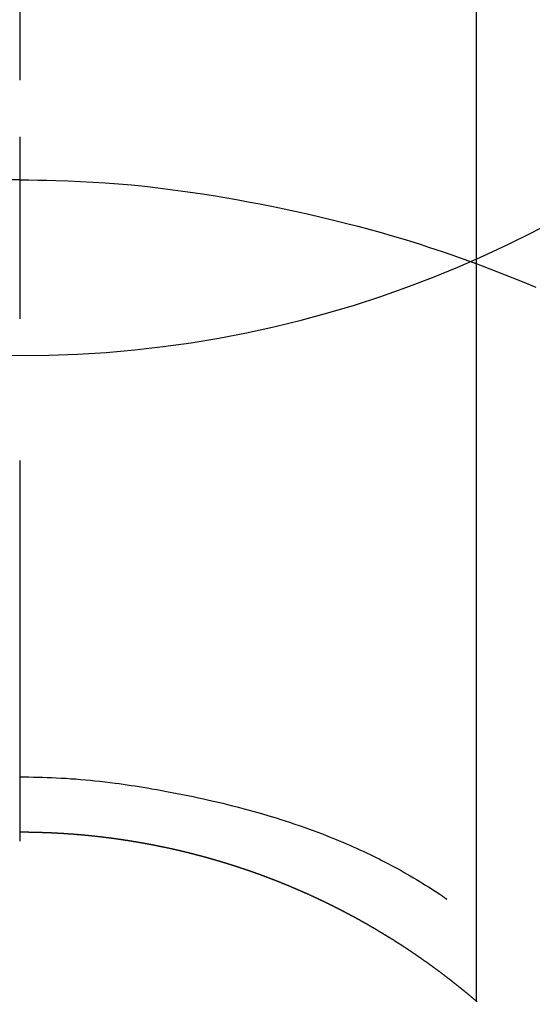
# Model space of a CAD drawing. Extents: x 0 to 26473, y -11045 to -2175.
# Drawn here: x 1600 to 1608, y -3805 to -3789 of the extents above; entities that cross this region are included whole.
import ezdxf

# ---------------------------------------------------------------- set-up
doc = ezdxf.new("R2010")
doc.units = 0
doc.header["$LTSCALE"] = 50
doc.header["$MEASUREMENT"] = 0
doc.linetypes.add('CENTER2', pattern=[1.125, 0.75, -0.125, 0.125, -0.125])
doc.layers.get('DEFPOINTS').update_dxf_attribs({"color": 146, "linetype": 'CONTINUOUS'})
doc.layers.add('150-機器', color=8, linetype='CONTINUOUS')

# ---------------------------------------------------------------- blocks, each defined once
blk = doc.blocks.new('F402_H')
at = {"layer": '150-機器', "color": 161, "linetype": 'CENTER2'}
blk.add_line((0, 136.026), (0, -355.416), dxfattribs=at)
at = {"layer": '150-機器', "color": 13, "linetype": 'Continuous'}
for p, q in [((-7.509, -29.11), (-7.509, 2.651)), ((0, -26.329), (0, -26.33))]:
    blk.add_line(p, q, dxfattribs=at)
for points in [[(0, -14.905), (0, -14.91), (0, -14.915), (0, -14.92), (0, -14.925), (0, -14.93), (0, -14.935), (0, -14.94), (0, -14.945), (0, -14.95), (0, -14.955), (0, -14.96), (0, -14.965), (0, -14.97), (0, -14.976), (0, -14.981), (0, -14.986), (0, -14.991), (0, -14.996), (0, -15.001), (0, -15.007), (0, -15.012), (0, -15.017), (0, -15.022), (0, -15.028), (0, -15.033), (0, -15.038), (0, -15.043), (0, -15.049), (0, -15.054), (0, -15.059), (0, -15.065), (0, -15.07), (0, -15.075), (0, -15.081), (0, -15.086), (0, -15.091), (0, -15.097), (0, -15.102), (0, -15.107), (0, -15.113), (0, -15.118), (0, -15.124), (0, -15.129), (0, -15.135), (0, -15.14), (0, -15.145), (0, -15.151), (0, -15.156), (0, -15.162), (0, -15.167), (0, -15.173), (0, -15.178), (0, -15.184), (0, -15.189), (0, -15.195), (0, -15.2), (0, -15.206), (0, -15.212), (0, -15.217), (0, -15.223), (0, -15.228), (0, -15.234), (0, -15.24), (0, -15.245), (0, -15.251), (0, -15.256), (0, -15.262), (0, -15.268), (0, -15.272), (0, -15.278), (0, -15.284), (0, -15.289), (0, -15.295), (0, -15.301), (0, -15.306), (0, -15.312), (0, -15.318), (0, -15.323), (0, -15.329), (0, -15.335), (0, -15.341), (0, -15.346), (0, -15.352), (0, -15.358), (0, -15.364), (0, -15.369), (0, -15.375), (0, -15.381), (0, -15.387), (0, -15.393), (0, -15.398), (0, -15.404), (0, -15.41), (0, -15.416), (0, -15.422), (0, -15.427), (0, -15.433), (0, -15.439), (0, -15.445), (0, -15.451), (0, -15.457), (0, -15.463), (0, -15.468), (0, -15.474), (0, -15.48), (0, -15.486), (0, -15.492), (0, -15.498), (0, -15.504), (0, -15.51), (0, -15.516), (0, -15.521), (0, -15.527), (0, -15.533), (0, -15.539), (0, -15.545), (0, -15.551), (0, -15.557), (0, -15.563), (0, -15.569), (0, -15.575), (0, -15.581), (0, -15.587), (0, -15.593), (0, -15.599), (0, -15.605), (0, -15.611)], [(0, -15.611), (-0.148, -15.612), (-0.296, -15.614), (-0.444, -15.616), (-0.592, -15.62), (-0.795, -15.626), (-0.998, -15.636), (-1.201, -15.647), (-1.404, -15.66), (-1.621, -15.677), (-1.837, -15.696), (-2.054, -15.718), (-2.27, -15.742), (-2.516, -15.773), (-2.761, -15.806), (-3.005, -15.842), (-3.25, -15.881), (-3.28, -15.886), (-3.311, -15.892), (-3.341, -15.897), (-3.371, -15.902), (-3.564, -15.936), (-3.756, -15.971), (-3.949, -16.007), (-4.14, -16.045), (-4.344, -16.087), (-4.547, -16.131), (-4.75, -16.176), (-4.952, -16.223), (-5.155, -16.272), (-5.357, -16.322), (-5.559, -16.374), (-5.76, -16.428), (-5.94, -16.479), (-6.12, -16.53), (-6.299, -16.583), (-6.477, -16.638), (-6.599, -16.676), (-6.72, -16.715), (-6.841, -16.754), (-6.962, -16.794), (-7.101, -16.842), (-7.239, -16.891), (-7.377, -16.94), (-7.515, -16.99)], [(0, -15.611), (0, -15.629), (0, -15.647), (0, -15.664), (0, -15.682), (0, -15.7), (0, -15.718), (0, -15.736), (0, -15.754), (0, -15.772), (0, -15.79), (0, -15.808), (0, -15.826), (0, -15.844), (0, -15.862), (0, -15.88), (0, -15.898), (0, -15.916), (0, -15.934), (0, -15.952), (0, -15.97), (0, -15.988), (0, -16.006), (0, -16.024), (0, -16.041), (0, -16.059), (0, -16.077), (0, -16.095), (0, -16.113), (0, -16.131), (0, -16.149), (0, -16.167), (0, -16.185), (0, -16.203), (0, -16.221), (0, -16.239), (0, -16.257), (0, -16.275), (0, -16.293), (0, -16.311), (0, -16.329), (0, -16.347), (0, -16.365), (0, -16.383), (0, -16.401), (0, -16.418), (0, -16.436), (0, -16.454), (0, -16.472), (0, -16.49), (0, -16.508), (0, -16.526), (0, -16.544), (0, -16.562), (0, -16.58), (0, -16.598), (0, -16.616), (0, -16.634), (0, -16.653), (0, -16.671), (0, -16.689), (0, -16.707), (0, -16.725), (0, -16.743), (0, -16.761), (0, -16.779), (0, -16.796), (0, -16.814), (0, -16.832), (0, -16.85), (0, -16.868), (0, -16.886), (0, -16.904), (0, -16.922), (0, -16.94), (0, -16.958), (0, -16.976), (0, -16.994), (0, -17.012), (0, -17.031), (0, -17.049), (0, -17.067), (0, -17.085), (0, -17.103), (0, -17.121), (0, -17.139), (0, -17.156), (0, -17.174), (0, -17.192), (0, -17.21), (0, -17.228), (0, -17.246), (0, -17.264), (0, -17.282), (0, -17.3), (0, -17.318), (0, -17.336), (0, -17.354), (0, -17.372), (0, -17.391), (0, -17.409), (0, -17.427), (0, -17.445), (0, -17.463), (0, -17.481), (0, -17.499), (0, -17.517), (0, -17.534), (0, -17.552), (0, -17.57), (0, -17.588), (0, -17.606), (0, -17.624), (0, -17.642), (0, -17.66), (0, -17.678), (0, -17.696), (0, -17.714), (0, -17.732), (0, -17.75), (0, -17.768), (0, -17.786), (0, -17.805), (0, -17.823), (0, -17.841), (0, -17.859), (0, -17.877), (0, -17.895)], [(0, -15.611), (0.148, -15.612)], [(-7.475, -16.975), (-7.728, -17.073), (-7.98, -17.172), (-8.232, -17.272), (-8.482, -17.377)], [(0, -25.421), (-0.076, -25.421), (-0.151, -25.422), (-0.227, -25.423), (-0.303, -25.425), (-0.377, -25.427), (-0.451, -25.429), (-0.525, -25.432), (-0.599, -25.436), (-0.68, -25.44), (-0.761, -25.444), (-0.842, -25.45), (-0.923, -25.455), (-1.001, -25.462), (-1.08, -25.469), (-1.158, -25.477), (-1.236, -25.484), (-1.319, -25.493), (-1.403, -25.502), (-1.486, -25.512), (-1.569, -25.522), (-1.636, -25.531), (-1.702, -25.54), (-1.768, -25.55), (-1.834, -25.56), (-1.899, -25.57), (-1.964, -25.581), (-2.029, -25.591), (-2.094, -25.602), (-2.174, -25.616), (-2.254, -25.63), (-2.334, -25.644), (-2.414, -25.659), (-2.502, -25.675), (-2.59, -25.692), (-2.677, -25.709), (-2.765, -25.727), (-2.85, -25.744), (-2.936, -25.763), (-3.021, -25.781), (-3.106, -25.801), (-3.184, -25.818), (-3.262, -25.837), (-3.34, -25.855), (-3.417, -25.874), (-3.496, -25.894), (-3.574, -25.914), (-3.652, -25.934), (-3.73, -25.955), (-3.852, -25.989), (-3.973, -26.023), (-4.094, -26.059), (-4.215, -26.096), (-4.289, -26.119), (-4.362, -26.142), (-4.435, -26.166), (-4.508, -26.191), (-4.607, -26.224), (-4.705, -26.259), (-4.804, -26.295), (-4.901, -26.331), (-4.959, -26.353), (-5.017, -26.375), (-5.074, -26.398), (-5.132, -26.421), (-5.192, -26.445), (-5.252, -26.47), (-5.311, -26.495), (-5.371, -26.521), (-5.426, -26.544), (-5.481, -26.568), (-5.535, -26.593), (-5.59, -26.617), (-5.646, -26.643), (-5.702, -26.669), (-5.758, -26.696), (-5.814, -26.723), (-5.86, -26.746), (-5.906, -26.769), (-5.952, -26.792), (-5.997, -26.816), (-6.053, -26.845), (-6.108, -26.874), (-6.164, -26.903), (-6.219, -26.933), (-6.27, -26.96), (-6.32, -26.989), (-6.37, -27.017), (-6.42, -27.046), (-6.473, -27.077), (-6.524, -27.108), (-6.576, -27.139), (-6.628, -27.171), (-6.672, -27.198), (-6.716, -27.226), (-6.76, -27.254), (-6.803, -27.283), (-6.829, -27.299), (-6.855, -27.316), (-6.88, -27.333), (-6.906, -27.35), (-6.921, -27.36), (-6.936, -27.37), (-6.95, -27.38), (-6.965, -27.39), (-6.977, -27.399), (-6.989, -27.408), (-7.001, -27.416), (-7.014, -27.424), (-7.015, -27.425), (-7.016, -27.426), (-7.017, -27.427), (-7.019, -27.427)], [(-7.517, -29.117), (-7.513, -29.113), (-7.509, -29.11), (-7.505, -29.107), (-7.501, -29.103), (-7.497, -29.1), (-7.493, -29.096), (-7.489, -29.093), (-7.486, -29.09), (-7.482, -29.086), (-7.478, -29.083), (-7.474, -29.08), (-7.47, -29.076), (-7.466, -29.073), (-7.462, -29.069), (-7.458, -29.066), (-7.454, -29.063), (-7.45, -29.059), (-7.446, -29.056), (-7.442, -29.052), (-7.438, -29.049), (-7.434, -29.046), (-7.43, -29.042), (-7.426, -29.039), (-7.422, -29.036), (-7.418, -29.032), (-7.414, -29.029), (-7.41, -29.025), (-7.406, -29.022), (-7.402, -29.019), (-7.398, -29.015), (-7.394, -29.012), (-7.39, -29.009), (-7.386, -29.005), (-7.382, -29.002), (-7.378, -28.998), (-7.374, -28.995), (-7.37, -28.992), (-7.366, -28.988), (-7.362, -28.985), (-7.357, -28.982), (-7.353, -28.978), (-7.349, -28.975), (-7.345, -28.972), (-7.341, -28.968), (-7.337, -28.965), (-7.333, -28.962), (-7.329, -28.958), (-7.325, -28.955), (-7.321, -28.952), (-7.317, -28.948), (-7.313, -28.945), (-7.309, -28.942), (-7.305, -28.938), (-7.301, -28.935), (-7.297, -28.932), (-7.293, -28.929), (-7.289, -28.925), (-7.285, -28.922), (-7.281, -28.919), (-7.276, -28.915), (-7.272, -28.912), (-7.268, -28.909), (-7.264, -28.905), (-7.26, -28.902), (-7.256, -28.899), (-7.252, -28.896), (-7.248, -28.892), (-7.244, -28.889), (-7.24, -28.886), (-7.236, -28.882), (-7.232, -28.879), (-7.228, -28.876), (-7.223, -28.873), (-7.219, -28.869), (-7.215, -28.866), (-7.211, -28.863), (-7.207, -28.859), (-7.203, -28.856), (-7.199, -28.853), (-7.195, -28.85), (-7.191, -28.846), (-7.187, -28.843), (-7.183, -28.84), (-7.178, -28.838), (-7.174, -28.834), (-7.17, -28.831), (-7.166, -28.828), (-7.162, -28.825), (-7.158, -28.821), (-7.154, -28.818), (-7.15, -28.815), (-7.146, -28.812), (-7.141, -28.808), (-7.137, -28.805), (-7.133, -28.802), (-7.129, -28.799), (-7.125, -28.795), (-7.121, -28.792), (-7.117, -28.789), (-7.113, -28.786), (-7.109, -28.782), (-7.105, -28.779), (-7.101, -28.776), (-7.097, -28.773), (-7.093, -28.769), (-7.089, -28.766), (-7.085, -28.763), (-7.081, -28.76), (-7.076, -28.757), (-7.072, -28.753), (-7.068, -28.75), (-7.064, -28.747), (-7.06, -28.744), (-7.056, -28.741), (-7.052, -28.737), (-7.047, -28.734), (-7.043, -28.731), (-7.039, -28.728), (-7.035, -28.725), (-7.031, -28.721), (-7.027, -28.718), (-7.023, -28.715), (-7.018, -28.712), (-7.014, -28.709), (-7.01, -28.705), (-7.006, -28.702), (-7.002, -28.699), (-6.998, -28.696), (-6.993, -28.693), (-6.989, -28.69), (-6.985, -28.686), (-6.981, -28.683), (-6.977, -28.68), (-6.973, -28.677), (-6.968, -28.674), (-6.964, -28.671), (-6.96, -28.667), (-6.956, -28.664), (-6.952, -28.661), (-6.948, -28.658), (-6.943, -28.655), (-6.939, -28.652), (-6.935, -28.648), (-6.931, -28.645), (-6.927, -28.642), (-6.922, -28.639), (-6.918, -28.636), (-6.914, -28.633), (-6.91, -28.63), (-6.906, -28.626), (-6.901, -28.623), (-6.897, -28.62), (-6.893, -28.617), (-6.889, -28.614), (-6.885, -28.611), (-6.88, -28.608), (-6.876, -28.605), (-6.872, -28.601), (-6.868, -28.598), (-6.864, -28.595), (-6.859, -28.592), (-6.855, -28.589), (-6.851, -28.586), (-6.847, -28.583), (-6.843, -28.58), (-6.838, -28.577), (-6.834, -28.573), (-6.83, -28.57), (-6.826, -28.567), (-6.821, -28.564), (-6.817, -28.561), (-6.813, -28.558), (-6.809, -28.555), (-6.805, -28.552), (-6.8, -28.549), (-6.796, -28.546), (-6.792, -28.542), (-6.788, -28.539), (-6.783, -28.536), (-6.779, -28.533), (-6.775, -28.53), (-6.771, -28.527), (-6.766, -28.524), (-6.762, -28.521), (-6.758, -28.518), (-6.754, -28.515), (-6.749, -28.512), (-6.745, -28.509), (-6.741, -28.506), (-6.737, -28.503), (-6.733, -28.499), (-6.729, -28.496), (-6.725, -28.493), (-6.721, -28.49), (-6.716, -28.487), (-6.712, -28.484), (-6.708, -28.481), (-6.704, -28.478), (-6.699, -28.475), (-6.695, -28.472), (-6.691, -28.469), (-6.687, -28.466), (-6.682, -28.463), (-6.678, -28.461), (-6.674, -28.458), (-6.669, -28.455), (-6.665, -28.452), (-6.661, -28.449), (-6.657, -28.446), (-6.652, -28.443), (-6.648, -28.44), (-6.644, -28.437), (-6.639, -28.434), (-6.635, -28.431), (-6.631, -28.428), (-6.627, -28.425), (-6.622, -28.422), (-6.618, -28.419), (-6.614, -28.416), (-6.609, -28.413), (-6.605, -28.41), (-6.601, -28.407), (-6.597, -28.404), (-6.592, -28.401), (-6.588, -28.398), (-6.584, -28.395), (-6.579, -28.392), (-6.575, -28.389), (-6.571, -28.386), (-6.566, -28.383), (-6.562, -28.38), (-6.558, -28.377), (-6.554, -28.374), (-6.549, -28.371), (-6.545, -28.368), (-6.541, -28.365), (-6.536, -28.362), (-6.532, -28.359), (-6.528, -28.356), (-6.523, -28.353), (-6.519, -28.35), (-6.515, -28.347), (-6.51, -28.344), (-6.506, -28.341), (-6.502, -28.338), (-6.497, -28.335), (-6.493, -28.332), (-6.489, -28.329), (-6.484, -28.326), (-6.48, -28.323), (-6.476, -28.321), (-6.471, -28.318), (-6.467, -28.315), (-6.463, -28.312), (-6.458, -28.309), (-6.454, -28.306), (-6.45, -28.303), (-6.445, -28.3), (-6.441, -28.297), (-6.437, -28.294), (-6.432, -28.291), (-6.428, -28.288), (-6.424, -28.285), (-6.419, -28.282), (-6.415, -28.28), (-6.411, -28.277), (-6.406, -28.274), (-6.402, -28.271), (-6.397, -28.268), (-6.393, -28.265), (-6.389, -28.262), (-6.384, -28.259), (-6.38, -28.256), (-6.376, -28.253), (-6.371, -28.25), (-6.367, -28.248), (-6.363, -28.245), (-6.358, -28.242), (-6.355, -28.239), (-6.35, -28.236), (-6.346, -28.233), (-6.342, -28.23), (-6.337, -28.227), (-6.333, -28.225), (-6.329, -28.222), (-6.324, -28.219), (-6.32, -28.216), (-6.315, -28.213), (-6.311, -28.21), (-6.307, -28.207), (-6.302, -28.204), (-6.298, -28.202), (-6.293, -28.199), (-6.289, -28.196), (-6.285, -28.193), (-6.28, -28.19), (-6.276, -28.187), (-6.271, -28.184), (-6.267, -28.182), (-6.263, -28.179), (-6.258, -28.176), (-6.254, -28.173), (-6.249, -28.17), (-6.245, -28.167), (-6.241, -28.165), (-6.236, -28.162), (-6.232, -28.159), (-6.227, -28.156), (-6.223, -28.153), (-6.219, -28.15), (-6.214, -28.148), (-6.21, -28.145), (-6.205, -28.142), (-6.201, -28.139), (-6.197, -28.136), (-6.192, -28.134), (-6.188, -28.131), (-6.183, -28.128), (-6.179, -28.125), (-6.174, -28.122), (-6.17, -28.119), (-6.166, -28.117), (-6.161, -28.114), (-6.157, -28.111), (-6.152, -28.108), (-6.148, -28.105), (-6.143, -28.103), (-6.139, -28.1), (-6.135, -28.097), (-6.13, -28.094), (-6.126, -28.092), (-6.121, -28.089), (-6.117, -28.086), (-6.112, -28.084), (-6.108, -28.081), (-6.103, -28.079), (-6.099, -28.076), (-6.095, -28.073), (-6.09, -28.07), (-6.086, -28.068), (-6.081, -28.065), (-6.077, -28.062), (-6.072, -28.059), (-6.068, -28.057), (-6.063, -28.054), (-6.059, -28.051), (-6.054, -28.048), (-6.05, -28.046), (-6.046, -28.043), (-6.041, -28.04), (-6.037, -28.037), (-6.032, -28.035), (-6.028, -28.032), (-6.023, -28.029), (-6.019, -28.026), (-6.014, -28.024), (-6.01, -28.021), (-6.005, -28.018), (-6.001, -28.015), (-5.996, -28.013), (-5.992, -28.01), (-5.987, -28.007), (-5.983, -28.005), (-5.979, -28.002), (-5.975, -27.999), (-5.971, -27.996), (-5.966, -27.994), (-5.962, -27.991), (-5.957, -27.988), (-5.953, -27.986), (-5.948, -27.983), (-5.944, -27.98), (-5.939, -27.977), (-5.935, -27.975), (-5.93, -27.972), (-5.926, -27.969), (-5.921, -27.967), (-5.917, -27.964), (-5.912, -27.961), (-5.908, -27.959), (-5.903, -27.956), (-5.899, -27.953), (-5.894, -27.951), (-5.89, -27.948), (-5.885, -27.945), (-5.881, -27.943), (-5.876, -27.94), (-5.872, -27.937), (-5.867, -27.935), (-5.863, -27.932), (-5.858, -27.929), (-5.854, -27.927), (-5.849, -27.924), (-5.845, -27.921), (-5.84, -27.919), (-5.836, -27.916), (-5.831, -27.913), (-5.826, -27.911), (-5.822, -27.908), (-5.817, -27.905), (-5.813, -27.903), (-5.808, -27.9), (-5.804, -27.898), (-5.799, -27.895), (-5.795, -27.892), (-5.79, -27.89), (-5.786, -27.887), (-5.781, -27.884), (-5.777, -27.882), (-5.772, -27.879), (-5.768, -27.876), (-5.763, -27.874), (-5.759, -27.871), (-5.754, -27.869), (-5.749, -27.866), (-5.745, -27.863), (-5.74, -27.861), (-5.736, -27.858), (-5.731, -27.856), (-5.727, -27.853), (-5.722, -27.85), (-5.718, -27.848), (-5.713, -27.845), (-5.709, -27.843), (-5.704, -27.84), (-5.699, -27.837), (-5.695, -27.835), (-5.69, -27.832), (-5.686, -27.83), (-5.681, -27.827), (-5.677, -27.825), (-5.672, -27.822), (-5.668, -27.819), (-5.663, -27.817), (-5.658, -27.814), (-5.654, -27.812), (-5.649, -27.809), (-5.645, -27.807), (-5.64, -27.804), (-5.636, -27.801), (-5.631, -27.799), (-5.626, -27.796), (-5.622, -27.794), (-5.617, -27.791), (-5.613, -27.789), (-5.608, -27.786), (-5.604, -27.784), (-5.6, -27.781), (-5.595, -27.778), (-5.591, -27.776), (-5.586, -27.773), (-5.582, -27.771), (-5.577, -27.768), (-5.572, -27.766), (-5.568, -27.763), (-5.563, -27.761), (-5.559, -27.758), (-5.554, -27.756), (-5.549, -27.753), (-5.545, -27.751), (-5.54, -27.748), (-5.536, -27.746), (-5.531, -27.743), (-5.527, -27.741), (-5.522, -27.738), (-5.517, -27.736), (-5.513, -27.733), (-5.508, -27.731), (-5.504, -27.728), (-5.499, -27.726), (-5.494, -27.723), (-5.49, -27.721), (-5.485, -27.718), (-5.48, -27.716), (-5.476, -27.713), (-5.471, -27.711), (-5.467, -27.708), (-5.462, -27.707), (-5.457, -27.704), (-5.453, -27.702), (-5.448, -27.699), (-5.444, -27.697), (-5.439, -27.694), (-5.434, -27.692), (-5.43, -27.689), (-5.425, -27.687), (-5.42, -27.684), (-5.416, -27.682), (-5.411, -27.679), (-5.407, -27.677), (-5.402, -27.675), (-5.397, -27.672), (-5.393, -27.67), (-5.388, -27.667), (-5.383, -27.665), (-5.379, -27.662), (-5.374, -27.66), (-5.37, -27.657), (-5.365, -27.655), (-5.36, -27.653), (-5.356, -27.65), (-5.351, -27.648), (-5.346, -27.645), (-5.342, -27.643), (-5.337, -27.64), (-5.332, -27.638), (-5.328, -27.636), (-5.323, -27.633), (-5.318, -27.631), (-5.314, -27.628), (-5.309, -27.626), (-5.304, -27.623), (-5.3, -27.621), (-5.295, -27.619), (-5.291, -27.616), (-5.286, -27.614), (-5.281, -27.611), (-5.277, -27.609), (-5.272, -27.607), (-5.267, -27.604), (-5.263, -27.602), (-5.258, -27.6), (-5.253, -27.597), (-5.249, -27.595), (-5.244, -27.592), (-5.239, -27.59), (-5.235, -27.588), (-5.23, -27.585), (-5.225, -27.583), (-5.222, -27.58), (-5.217, -27.578), (-5.212, -27.576), (-5.208, -27.573), (-5.203, -27.571), (-5.198, -27.569), (-5.194, -27.566), (-5.189, -27.564), (-5.184, -27.562), (-5.179, -27.559), (-5.175, -27.557), (-5.17, -27.555), (-5.165, -27.552), (-5.161, -27.55), (-5.156, -27.547), (-5.151, -27.545), (-5.147, -27.543), (-5.142, -27.54), (-5.137, -27.538), (-5.133, -27.536), (-5.128, -27.533), (-5.123, -27.531), (-5.119, -27.529), (-5.114, -27.526), (-5.109, -27.524), (-5.104, -27.522), (-5.1, -27.52), (-5.095, -27.517), (-5.09, -27.515), (-5.086, -27.513), (-5.081, -27.51), (-5.076, -27.508), (-5.072, -27.506), (-5.067, -27.503), (-5.062, -27.501), (-5.057, -27.499), (-5.053, -27.496), (-5.048, -27.494), (-5.043, -27.492), (-5.039, -27.49), (-5.034, -27.487), (-5.029, -27.485), (-5.024, -27.483), (-5.02, -27.48), (-5.015, -27.478), (-5.01, -27.476), (-5.006, -27.474), (-5.001, -27.471), (-4.996, -27.469), (-4.991, -27.467), (-4.987, -27.465), (-4.982, -27.462), (-4.977, -27.46), (-4.973, -27.458), (-4.968, -27.456), (-4.963, -27.453), (-4.958, -27.451), (-4.954, -27.449), (-4.949, -27.447), (-4.944, -27.444), (-4.939, -27.442), (-4.935, -27.44), (-4.93, -27.438), (-4.925, -27.435), (-4.92, -27.433), (-4.916, -27.431), (-4.911, -27.429), (-4.906, -27.426), (-4.901, -27.424), (-4.897, -27.422), (-4.892, -27.42), (-4.887, -27.417), (-4.883, -27.415), (-4.878, -27.413), (-4.873, -27.411), (-4.868, -27.409), (-4.864, -27.406), (-4.859, -27.404), (-4.854, -27.402), (-4.849, -27.4), (-4.846, -27.398), (-4.841, -27.395), (-4.836, -27.393), (-4.831, -27.391), (-4.826, -27.389), (-4.822, -27.387), (-4.817, -27.384), (-4.812, -27.382), (-4.807, -27.38), (-4.803, -27.378), (-4.798, -27.376), (-4.793, -27.374), (-4.788, -27.371), (-4.784, -27.369), (-4.779, -27.367), (-4.774, -27.365), (-4.769, -27.363), (-4.765, -27.36), (-4.76, -27.358), (-4.755, -27.356), (-4.75, -27.354), (-4.745, -27.352), (-4.741, -27.35), (-4.736, -27.348), (-4.731, -27.345), (-4.726, -27.343), (-4.722, -27.341), (-4.717, -27.339), (-4.712, -27.337), (-4.707, -27.335), (-4.702, -27.333), (-4.698, -27.331), (-4.693, -27.329), (-4.688, -27.327), (-4.683, -27.325), (-4.679, -27.323), (-4.674, -27.321), (-4.669, -27.319), (-4.664, -27.317), (-4.659, -27.314), (-4.655, -27.312), (-4.65, -27.31), (-4.645, -27.308), (-4.64, -27.306), (-4.635, -27.304), (-4.631, -27.302), (-4.626, -27.3), (-4.621, -27.298), (-4.616, -27.295), (-4.611, -27.293), (-4.607, -27.291), (-4.602, -27.289), (-4.597, -27.287), (-4.592, -27.285), (-4.587, -27.283), (-4.583, -27.281), (-4.578, -27.279), (-4.573, -27.277), (-4.568, -27.275), (-4.563, -27.273), (-4.559, -27.27), (-4.554, -27.268), (-4.549, -27.266), (-4.544, -27.264), (-4.539, -27.262), (-4.534, -27.26), (-4.53, -27.258), (-4.525, -27.256), (-4.52, -27.254), (-4.515, -27.252), (-4.51, -27.25), (-4.506, -27.248), (-4.501, -27.246), (-4.496, -27.244), (-4.491, -27.242), (-4.486, -27.24), (-4.481, -27.238), (-4.477, -27.236), (-4.472, -27.234), (-4.468, -27.231), (-4.463, -27.229), (-4.458, -27.227), (-4.453, -27.225), (-4.449, -27.223), (-4.444, -27.221), (-4.439, -27.219), (-4.434, -27.217), (-4.429, -27.215), (-4.424, -27.213), (-4.42, -27.211), (-4.415, -27.209), (-4.41, -27.207), (-4.405, -27.205), (-4.4, -27.203), (-4.395, -27.201), (-4.391, -27.199), (-4.386, -27.197), (-4.381, -27.195), (-4.376, -27.193), (-4.371, -27.191), (-4.366, -27.189), (-4.361, -27.187), (-4.357, -27.185), (-4.352, -27.183), (-4.347, -27.181), (-4.342, -27.179), (-4.337, -27.178), (-4.332, -27.176), (-4.327, -27.174), (-4.323, -27.172), (-4.318, -27.17), (-4.313, -27.168), (-4.308, -27.166), (-4.303, -27.164), (-4.298, -27.162), (-4.293, -27.16), (-4.289, -27.158), (-4.284, -27.156), (-4.279, -27.154), (-4.274, -27.152), (-4.269, -27.15), (-4.264, -27.148), (-4.259, -27.146), (-4.255, -27.144), (-4.25, -27.142), (-4.245, -27.14), (-4.24, -27.139), (-4.235, -27.137), (-4.23, -27.135), (-4.225, -27.133), (-4.22, -27.131), (-4.216, -27.129), (-4.211, -27.127), (-4.206, -27.125), (-4.201, -27.123), (-4.196, -27.121), (-4.191, -27.119), (-4.186, -27.117), (-4.181, -27.116), (-4.176, -27.114), (-4.172, -27.112), (-4.167, -27.11), (-4.162, -27.108), (-4.157, -27.106), (-4.152, -27.104), (-4.147, -27.102), (-4.142, -27.1), (-4.137, -27.099), (-4.133, -27.097), (-4.128, -27.095), (-4.123, -27.093), (-4.118, -27.091), (-4.113, -27.089), (-4.108, -27.087), (-4.103, -27.085), (-4.098, -27.084), (-4.094, -27.082), (-4.089, -27.08), (-4.085, -27.078), (-4.08, -27.076), (-4.075, -27.074), (-4.07, -27.072), (-4.065, -27.071), (-4.06, -27.069), (-4.055, -27.067), (-4.05, -27.065), (-4.045, -27.063), (-4.04, -27.061), (-4.036, -27.06), (-4.031, -27.058), (-4.026, -27.056), (-4.021, -27.054), (-4.016, -27.052), (-4.011, -27.05), (-4.006, -27.049), (-4.001, -27.047), (-3.996, -27.045), (-3.991, -27.043), (-3.986, -27.041), (-3.981, -27.04), (-3.977, -27.038), (-3.972, -27.036), (-3.967, -27.034), (-3.962, -27.032), (-3.957, -27.031), (-3.952, -27.029), (-3.947, -27.027), (-3.942, -27.025), (-3.937, -27.023), (-3.932, -27.022), (-3.927, -27.02), (-3.922, -27.018), (-3.918, -27.016), (-3.913, -27.014), (-3.908, -27.013), (-3.903, -27.011), (-3.898, -27.009), (-3.893, -27.007), (-3.888, -27.006), (-3.883, -27.004), (-3.878, -27.002), (-3.873, -27), (-3.868, -26.999), (-3.863, -26.997), (-3.858, -26.995), (-3.853, -26.993), (-3.848, -26.992), (-3.844, -26.99), (-3.839, -26.988), (-3.834, -26.986), (-3.829, -26.985), (-3.824, -26.983), (-3.819, -26.981), (-3.814, -26.979), (-3.809, -26.978), (-3.804, -26.976), (-3.799, -26.974), (-3.794, -26.972), (-3.789, -26.971), (-3.784, -26.969), (-3.779, -26.967), (-3.774, -26.966), (-3.769, -26.964), (-3.764, -26.962), (-3.759, -26.96), (-3.754, -26.959), (-3.75, -26.957), (-3.745, -26.955), (-3.74, -26.954), (-3.735, -26.953), (-3.73, -26.951), (-3.725, -26.95), (-3.72, -26.948), (-3.716, -26.946), (-3.711, -26.944), (-3.706, -26.943), (-3.701, -26.941), (-3.696, -26.939), (-3.691, -26.938), (-3.686, -26.936), (-3.681, -26.934), (-3.676, -26.933), (-3.671, -26.931), (-3.666, -26.929), (-3.661, -26.928), (-3.656, -26.926), (-3.651, -26.924), (-3.646, -26.923), (-3.641, -26.921), (-3.636, -26.919), (-3.631, -26.918), (-3.626, -26.916), (-3.621, -26.915), (-3.616, -26.913), (-3.612, -26.911), (-3.607, -26.91), (-3.602, -26.908), (-3.597, -26.906), (-3.592, -26.905), (-3.587, -26.903), (-3.582, -26.901), (-3.577, -26.9), (-3.572, -26.898), (-3.567, -26.897), (-3.562, -26.895), (-3.557, -26.893), (-3.552, -26.892), (-3.547, -26.89), (-3.542, -26.888), (-3.537, -26.887), (-3.532, -26.885), (-3.527, -26.884), (-3.522, -26.882), (-3.517, -26.88), (-3.512, -26.879), (-3.507, -26.877), (-3.502, -26.876), (-3.497, -26.874), (-3.492, -26.873), (-3.487, -26.871), (-3.482, -26.869), (-3.477, -26.868), (-3.472, -26.866), (-3.467, -26.865), (-3.462, -26.863), (-3.457, -26.861), (-3.452, -26.86), (-3.447, -26.858), (-3.442, -26.857), (-3.437, -26.855), (-3.432, -26.854), (-3.427, -26.852), (-3.422, -26.851), (-3.417, -26.849), (-3.412, -26.847), (-3.407, -26.846), (-3.402, -26.844), (-3.397, -26.843), (-3.392, -26.841), (-3.387, -26.84), (-3.382, -26.838), (-3.377, -26.837), (-3.372, -26.835), (-3.367, -26.834), (-3.362, -26.832), (-3.357, -26.831), (-3.352, -26.829), (-3.347, -26.827), (-3.342, -26.826), (-3.338, -26.824), (-3.333, -26.823), (-3.328, -26.821), (-3.323, -26.82), (-3.318, -26.818), (-3.313, -26.817), (-3.308, -26.815), (-3.303, -26.814), (-3.298, -26.812), (-3.293, -26.811), (-3.288, -26.809), (-3.283, -26.808), (-3.278, -26.806), (-3.273, -26.805), (-3.267, -26.803), (-3.262, -26.802), (-3.257, -26.8), (-3.252, -26.799), (-3.247, -26.798), (-3.242, -26.796), (-3.237, -26.795), (-3.232, -26.793), (-3.227, -26.792), (-3.222, -26.79), (-3.217, -26.789), (-3.212, -26.787), (-3.207, -26.786), (-3.202, -26.784), (-3.197, -26.783), (-3.192, -26.781), (-3.187, -26.78), (-3.182, -26.779), (-3.177, -26.777), (-3.172, -26.776), (-3.167, -26.774), (-3.162, -26.773), (-3.157, -26.771), (-3.152, -26.77), (-3.147, -26.768), (-3.142, -26.767), (-3.137, -26.766), (-3.132, -26.764), (-3.127, -26.763), (-3.122, -26.761), (-3.116, -26.76), (-3.111, -26.759), (-3.106, -26.757), (-3.101, -26.756), (-3.096, -26.754), (-3.091, -26.753), (-3.086, -26.751), (-3.081, -26.75), (-3.076, -26.749), (-3.071, -26.747), (-3.066, -26.746), (-3.061, -26.744), (-3.056, -26.743), (-3.051, -26.742), (-3.046, -26.74), (-3.041, -26.739), (-3.036, -26.738), (-3.031, -26.736), (-3.026, -26.735), (-3.021, -26.733), (-3.015, -26.732), (-3.01, -26.731), (-3.005, -26.729), (-3, -26.728), (-2.995, -26.727), (-2.99, -26.725), (-2.985, -26.724), (-2.98, -26.723), (-2.975, -26.721), (-2.97, -26.72), (-2.965, -26.718), (-2.961, -26.717), (-2.956, -26.716), (-2.951, -26.714), (-2.946, -26.713), (-2.941, -26.712), (-2.935, -26.71), (-2.93, -26.709), (-2.925, -26.708), (-2.92, -26.706), (-2.915, -26.705), (-2.91, -26.704), (-2.905, -26.702), (-2.9, -26.701), (-2.895, -26.7), (-2.89, -26.699), (-2.885, -26.697), (-2.88, -26.696), (-2.875, -26.695), (-2.87, -26.693), (-2.865, -26.692), (-2.859, -26.691), (-2.854, -26.689), (-2.849, -26.688), (-2.844, -26.687), (-2.839, -26.686), (-2.834, -26.684), (-2.829, -26.683), (-2.824, -26.682), (-2.819, -26.68), (-2.814, -26.679), (-2.809, -26.678), (-2.804, -26.677), (-2.798, -26.675), (-2.793, -26.674), (-2.788, -26.673), (-2.783, -26.671), (-2.778, -26.67), (-2.773, -26.669), (-2.768, -26.668), (-2.763, -26.666), (-2.758, -26.665), (-2.753, -26.664), (-2.748, -26.663), (-2.743, -26.661), (-2.737, -26.66), (-2.732, -26.659), (-2.727, -26.658), (-2.722, -26.656), (-2.717, -26.655), (-2.712, -26.654), (-2.707, -26.653), (-2.702, -26.652), (-2.697, -26.65), (-2.692, -26.649), (-2.687, -26.648), (-2.681, -26.647), (-2.676, -26.645), (-2.671, -26.644), (-2.666, -26.643), (-2.661, -26.642), (-2.656, -26.641), (-2.651, -26.639), (-2.646, -26.638), (-2.641, -26.637), (-2.636, -26.636), (-2.63, -26.635), (-2.625, -26.633), (-2.62, -26.632), (-2.615, -26.631), (-2.61, -26.63), (-2.605, -26.629), (-2.6, -26.627), (-2.595, -26.626), (-2.59, -26.625), (-2.586, -26.624), (-2.58, -26.623), (-2.575, -26.622), (-2.57, -26.62), (-2.565, -26.619), (-2.56, -26.618), (-2.555, -26.617), (-2.55, -26.616), (-2.545, -26.615), (-2.54, -26.613), (-2.534, -26.612), (-2.529, -26.611), (-2.524, -26.61), (-2.519, -26.609), (-2.514, -26.608), (-2.509, -26.607), (-2.504, -26.605), (-2.499, -26.604), (-2.494, -26.603), (-2.488, -26.602), (-2.483, -26.601), (-2.478, -26.6), (-2.473, -26.599), (-2.468, -26.598), (-2.463, -26.596), (-2.458, -26.595), (-2.453, -26.594), (-2.448, -26.593), (-2.442, -26.592), (-2.437, -26.591), (-2.432, -26.59), (-2.427, -26.589), (-2.422, -26.588), (-2.417, -26.586), (-2.412, -26.585), (-2.407, -26.584), (-2.401, -26.583), (-2.396, -26.582), (-2.391, -26.581), (-2.386, -26.58), (-2.381, -26.579), (-2.376, -26.578), (-2.371, -26.578), (-2.366, -26.577), (-2.36, -26.575), (-2.355, -26.574), (-2.35, -26.573), (-2.345, -26.572), (-2.34, -26.571), (-2.335, -26.57), (-2.33, -26.569), (-2.324, -26.568), (-2.319, -26.567), (-2.314, -26.566), (-2.309, -26.565), (-2.304, -26.564), (-2.299, -26.563), (-2.294, -26.562), (-2.289, -26.561), (-2.283, -26.56), (-2.278, -26.559), (-2.273, -26.558), (-2.268, -26.557), (-2.263, -26.556), (-2.258, -26.554), (-2.253, -26.553), (-2.247, -26.552), (-2.242, -26.551), (-2.237, -26.55), (-2.232, -26.549), (-2.227, -26.548), (-2.222, -26.547), (-2.217, -26.546), (-2.211, -26.545), (-2.207, -26.544), (-2.202, -26.543), (-2.197, -26.542), (-2.192, -26.541), (-2.187, -26.54), (-2.182, -26.539), (-2.176, -26.538), (-2.171, -26.537), (-2.166, -26.536), (-2.161, -26.535), (-2.156, -26.534), (-2.151, -26.533), (-2.146, -26.532), (-2.14, -26.532), (-2.135, -26.531), (-2.13, -26.53), (-2.125, -26.529), (-2.12, -26.528), (-2.115, -26.527), (-2.11, -26.526), (-2.104, -26.525), (-2.099, -26.524), (-2.094, -26.523), (-2.089, -26.522), (-2.084, -26.521), (-2.079, -26.52), (-2.074, -26.519), (-2.068, -26.518), (-2.063, -26.517), (-2.058, -26.516), (-2.053, -26.515), (-2.048, -26.514), (-2.043, -26.513), (-2.037, -26.513), (-2.032, -26.512), (-2.027, -26.511), (-2.022, -26.51), (-2.017, -26.509), (-2.012, -26.508), (-2.006, -26.507), (-2.001, -26.506), (-1.996, -26.505), (-1.991, -26.504), (-1.986, -26.503), (-1.981, -26.502), (-1.976, -26.502), (-1.97, -26.501), (-1.965, -26.5), (-1.96, -26.499), (-1.955, -26.498), (-1.95, -26.497), (-1.945, -26.496), (-1.939, -26.495), (-1.934, -26.494), (-1.929, -26.494), (-1.924, -26.493), (-1.919, -26.492), (-1.914, -26.491), (-1.908, -26.49), (-1.903, -26.489), (-1.898, -26.488), (-1.893, -26.488), (-1.888, -26.487), (-1.883, -26.486), (-1.877, -26.485), (-1.872, -26.484), (-1.867, -26.483), (-1.862, -26.482), (-1.857, -26.482), (-1.852, -26.481), (-1.846, -26.48), (-1.841, -26.479), (-1.836, -26.478), (-1.832, -26.477), (-1.827, -26.477), (-1.822, -26.476), (-1.816, -26.475), (-1.811, -26.474), (-1.806, -26.473), (-1.801, -26.472), (-1.796, -26.472), (-1.79, -26.471), (-1.785, -26.47), (-1.78, -26.469), (-1.775, -26.468), (-1.77, -26.468), (-1.765, -26.467), (-1.759, -26.466), (-1.754, -26.465), (-1.749, -26.464), (-1.744, -26.464), (-1.739, -26.463), (-1.734, -26.462), (-1.728, -26.461), (-1.723, -26.46), (-1.718, -26.46), (-1.713, -26.459), (-1.708, -26.458), (-1.702, -26.457), (-1.697, -26.457), (-1.692, -26.456), (-1.687, -26.455), (-1.682, -26.454), (-1.677, -26.453), (-1.671, -26.453), (-1.666, -26.452), (-1.661, -26.451), (-1.656, -26.45), (-1.651, -26.45), (-1.645, -26.449), (-1.64, -26.448), (-1.635, -26.447), (-1.63, -26.447), (-1.625, -26.446), (-1.619, -26.445), (-1.614, -26.444), (-1.609, -26.444), (-1.604, -26.443), (-1.599, -26.442), (-1.594, -26.442), (-1.588, -26.441), (-1.583, -26.44), (-1.578, -26.439), (-1.573, -26.439), (-1.568, -26.438), (-1.562, -26.437), (-1.557, -26.437), (-1.552, -26.436), (-1.547, -26.435), (-1.542, -26.434), (-1.536, -26.434), (-1.531, -26.433), (-1.526, -26.432), (-1.521, -26.432), (-1.516, -26.431), (-1.51, -26.43), (-1.505, -26.43), (-1.5, -26.429), (-1.495, -26.428), (-1.49, -26.428), (-1.485, -26.427), (-1.479, -26.426), (-1.474, -26.426), (-1.469, -26.425), (-1.464, -26.424), (-1.459, -26.424), (-1.454, -26.423), (-1.449, -26.422), (-1.444, -26.422), (-1.439, -26.421), (-1.434, -26.42), (-1.428, -26.42), (-1.423, -26.419), (-1.418, -26.418), (-1.413, -26.418), (-1.408, -26.417), (-1.402, -26.416), (-1.397, -26.416), (-1.392, -26.415), (-1.387, -26.414), (-1.382, -26.414), (-1.376, -26.413), (-1.371, -26.413), (-1.366, -26.412), (-1.361, -26.411), (-1.356, -26.411), (-1.35, -26.41), (-1.345, -26.409), (-1.34, -26.409), (-1.335, -26.408), (-1.33, -26.408), (-1.324, -26.407), (-1.319, -26.406), (-1.314, -26.406), (-1.309, -26.405), (-1.304, -26.405), (-1.298, -26.404), (-1.293, -26.403), (-1.288, -26.403), (-1.283, -26.402), (-1.277, -26.402), (-1.272, -26.401), (-1.267, -26.401), (-1.262, -26.4), (-1.257, -26.399), (-1.251, -26.399), (-1.246, -26.398), (-1.241, -26.398), (-1.236, -26.397), (-1.231, -26.397), (-1.225, -26.396), (-1.22, -26.395), (-1.215, -26.395), (-1.21, -26.394), (-1.205, -26.394), (-1.199, -26.393), (-1.194, -26.393), (-1.189, -26.392), (-1.184, -26.392), (-1.179, -26.391), (-1.173, -26.391), (-1.168, -26.39), (-1.163, -26.39), (-1.158, -26.389), (-1.152, -26.388), (-1.147, -26.388), (-1.142, -26.387), (-1.137, -26.387), (-1.132, -26.386), (-1.126, -26.386), (-1.121, -26.385), (-1.116, -26.385), (-1.111, -26.384), (-1.106, -26.384), (-1.1, -26.383), (-1.095, -26.383), (-1.09, -26.382), (-1.085, -26.382), (-1.079, -26.381), (-1.075, -26.381), (-1.07, -26.38), (-1.065, -26.38), (-1.06, -26.379), (-1.054, -26.379), (-1.049, -26.378), (-1.044, -26.378), (-1.039, -26.378), (-1.034, -26.377), (-1.028, -26.377), (-1.023, -26.376), (-1.018, -26.376), (-1.013, -26.375), (-1.007, -26.375), (-1.002, -26.374), (-0.997, -26.374), (-0.992, -26.373), (-0.987, -26.373), (-0.981, -26.372), (-0.976, -26.372), (-0.971, -26.372), (-0.966, -26.371), (-0.96, -26.371), (-0.955, -26.37), (-0.95, -26.37), (-0.945, -26.369), (-0.94, -26.369), (-0.934, -26.369), (-0.929, -26.368), (-0.924, -26.368), (-0.919, -26.367), (-0.913, -26.367), (-0.908, -26.366), (-0.903, -26.366), (-0.898, -26.366), (-0.893, -26.365), (-0.887, -26.365), (-0.882, -26.364), (-0.877, -26.364), (-0.872, -26.364), (-0.866, -26.363), (-0.861, -26.363), (-0.856, -26.362), (-0.851, -26.362), (-0.846, -26.362), (-0.84, -26.361), (-0.835, -26.361), (-0.83, -26.361), (-0.825, -26.36), (-0.819, -26.36), (-0.814, -26.359), (-0.809, -26.359), (-0.804, -26.359), (-0.799, -26.358), (-0.793, -26.358), (-0.788, -26.358), (-0.783, -26.357), (-0.778, -26.357), (-0.772, -26.356), (-0.767, -26.356), (-0.762, -26.356), (-0.757, -26.355), (-0.751, -26.355), (-0.746, -26.355), (-0.741, -26.354), (-0.736, -26.354), (-0.731, -26.354), (-0.725, -26.353), (-0.72, -26.353), (-0.715, -26.353), (-0.71, -26.352), (-0.704, -26.352), (-0.7, -26.352), (-0.695, -26.351), (-0.69, -26.351), (-0.685, -26.351), (-0.679, -26.351), (-0.674, -26.35), (-0.669, -26.35), (-0.664, -26.35), (-0.658, -26.349), (-0.653, -26.349), (-0.648, -26.349), (-0.643, -26.348), (-0.637, -26.348), (-0.632, -26.348), (-0.627, -26.348), (-0.622, -26.347), (-0.617, -26.347), (-0.611, -26.347), (-0.606, -26.346), (-0.601, -26.346), (-0.596, -26.346), (-0.59, -26.346), (-0.585, -26.345), (-0.58, -26.345), (-0.575, -26.345), (-0.569, -26.345), (-0.564, -26.344), (-0.559, -26.344), (-0.554, -26.344), (-0.548, -26.344), (-0.543, -26.343), (-0.538, -26.343), (-0.533, -26.343), (-0.528, -26.343), (-0.522, -26.342), (-0.517, -26.342), (-0.512, -26.342), (-0.507, -26.342), (-0.501, -26.341), (-0.496, -26.341), (-0.491, -26.341), (-0.486, -26.341), (-0.48, -26.341), (-0.475, -26.34), (-0.47, -26.34), (-0.465, -26.34), (-0.46, -26.34), (-0.454, -26.339), (-0.449, -26.339), (-0.444, -26.339), (-0.439, -26.339), (-0.433, -26.339), (-0.428, -26.338), (-0.423, -26.338), (-0.418, -26.338), (-0.412, -26.338), (-0.407, -26.338), (-0.402, -26.338), (-0.397, -26.337), (-0.391, -26.337), (-0.386, -26.337), (-0.381, -26.337), (-0.376, -26.337), (-0.371, -26.336), (-0.365, -26.336), (-0.36, -26.336), (-0.355, -26.336), (-0.35, -26.336), (-0.344, -26.336), (-0.339, -26.335), (-0.334, -26.335), (-0.329, -26.335), (-0.324, -26.335), (-0.319, -26.335), (-0.314, -26.335), (-0.309, -26.335), (-0.303, -26.334), (-0.298, -26.334), (-0.293, -26.334), (-0.288, -26.334), (-0.282, -26.334), (-0.277, -26.334), (-0.272, -26.334), (-0.267, -26.333), (-0.262, -26.333), (-0.256, -26.333), (-0.251, -26.333), (-0.246, -26.333), (-0.241, -26.333), (-0.235, -26.333), (-0.23, -26.333), (-0.225, -26.333), (-0.22, -26.332), (-0.214, -26.332), (-0.209, -26.332), (-0.204, -26.332), (-0.199, -26.332), (-0.193, -26.332), (-0.188, -26.332), (-0.183, -26.332), (-0.178, -26.332), (-0.173, -26.332), (-0.167, -26.332), (-0.162, -26.332), (-0.157, -26.332), (-0.152, -26.331), (-0.146, -26.331), (-0.141, -26.331), (-0.136, -26.331), (-0.131, -26.331), (-0.125, -26.331), (-0.12, -26.331), (-0.115, -26.331), (-0.11, -26.331), (-0.104, -26.331), (-0.099, -26.331), (-0.094, -26.331), (-0.089, -26.331), (-0.083, -26.331), (-0.078, -26.331), (-0.073, -26.331), (-0.068, -26.331), (-0.062, -26.331), (-0.057, -26.331), (-0.052, -26.331), (-0.047, -26.331), (-0.042, -26.331), (-0.036, -26.331), (-0.031, -26.331), (-0.026, -26.331), (-0.021, -26.33), (-0.015, -26.33), (-0.01, -26.33), (-0.005, -26.33), (0, -26.33)], [(0, -26.33), (0.006, -26.33)]]:
    blk.add_lwpolyline(points, dxfattribs=at)
at = {"layer": 'DEFPOINTS'}
blk.add_circle((0, 0), 18.5, dxfattribs=at)

msp = doc.modelspace()

# ---------------------------------------------------------------- block references
at = {"layer": '150-機器', "xscale": -1}
msp.add_blockref('F402_H', (1599.789, -3775.999), dxfattribs=at)

doc.saveas('drawing.dxf')
